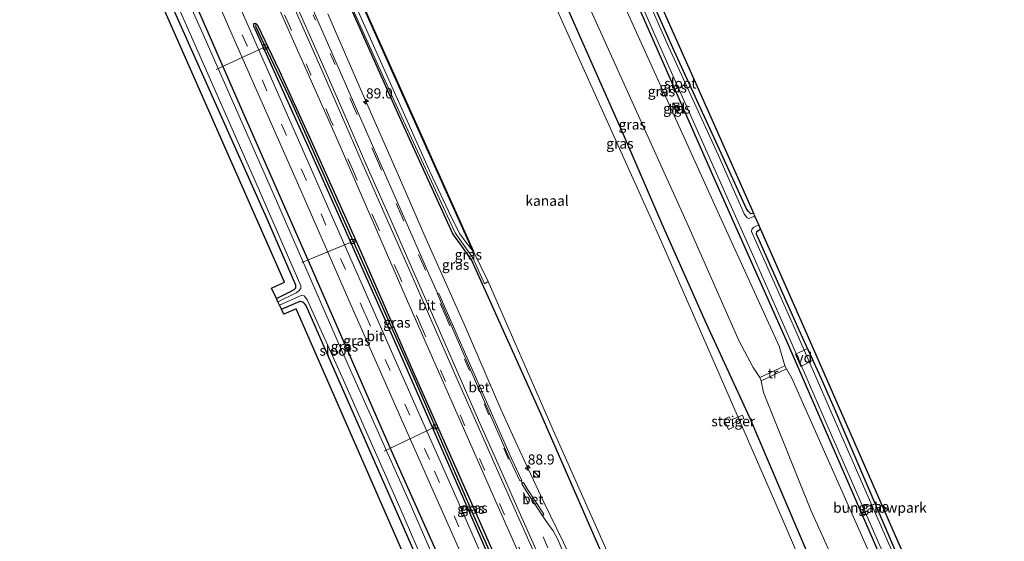
# Model space of a CAD drawing. Units: metres. Extents: x 107071 to 109644, y 524999 to 531251.
# Drawn here: x 108992 to 109235, y 525656 to 525785 of the extents above; entities that cross this region are included whole.
import ezdxf
from ezdxf.enums import TextEntityAlignment as Align

# ---------------------------------------------------------------- set-up
doc = ezdxf.new("R2010")
doc.units = ezdxf.units.M
doc.linetypes.add('VW-3-9_STREEP', pattern=[12, 3, -9])
doc.layers.get('0').update_dxf_attribs({"lineweight": 25})
for name, color, linetype, lineweight in [('B-ME-AL-OVERIG-GV-B7', 7, 'BV-GELEIDERAIL', 18), ('B-ME-AL-OVERIG-L-B1', 7, 'Continuous', 18), ('B-ME-AM-KILOMETR-S-B1', 7, 'Continuous', 18), ('B-ME-BV-GELEIDECONSTRUCTIE-GELEIDERAIL-L-B1', 213, 'BV-GELEIDERAIL', 18), ('B-ME-GR-BOOM-GV-B6', 93, 'Continuous', 18), ('B-ME-GW-INSTEEKWATERGANG-L-B1', 10, 'Continuous', 25), ('B-ME-GW-WATERGANG-GREPPEL-L-B1', 10, 'Continuous', 25), ('B-ME-IE-GRASLAND-GV-B6', 93, 'Continuous', 18), ('B-ME-IE-GRONDWERKLIJN-GROND_INGERICHT-GV-B6', 253, 'Continuous', 18), ('B-ME-IE-HULPGEOMETRIE-L-B1', 53, 'Continuous', 18), ('B-ME-IE-INRICHTINGSELEMENT-S-B1', 253, 'Continuous', 18), ('B-ME-KG-KADASTRAAL-OPNAMEDTMGRENS-L-B1', 10, 'Continuous', 25), ('B-ME-KW-STEIGER-GV-B7', 213, 'Continuous', 18), ('B-ME-OB-BEKLEDING-GV-B6', 253, 'Continuous', 18), ('B-ME-OB-BESCHOEIING-GV-B6', 10, 'Continuous', 25), ('B-ME-OB-WATERLIJN-L-B1', 133, 'OB-WATERLIJN', 18), ('B-ME-OG-BEBOUWING-GV-B6', 173, 'Continuous', 18), ('B-ME-OG-WATER-GV-B6', 153, 'Continuous', 18), ('B-ME-VH-VERH_SOORT-BETON-OVERIG-GV-B6', 8, 'IE-TERREINAFSCHEIDING-NATUURLIJK-HOUTWAL', 18), ('B-ME-VH-VERH_SOORT-BITUMEN-GV-B6', 8, 'IE-TERREINAFSCHEIDING-NATUURLIJK-HOUTWAL', 18), ('B-ME-VH-VERH_SOORT-TEGELS-GV-B6', 8, 'Continuous', 18), ('B-ME-VV-KOLK-S-B1', 8, 'Continuous', 18), ('B-ME-VW-MARKERING-39STREEP-015-L-B1', 255, 'VW-3-9_STREEP', 18), ('B-ME-VW-MARKERING-STREEP-015-L-B1', 7, 'Continuous', 18)]:
    doc.layers.add(name, color=color, linetype=linetype, lineweight=lineweight)
doc.styles.add('NLCS-ISO', font='NLCS-ISO.TTF')
doc.linetypes.add('BV-GELEIDERAIL', pattern='A,10,-3,[108,NLCS.SHX,S=1,R=0,X=0,Y=0],-3', length=16)
doc.linetypes.add('IE-TERREINAFSCHEIDING-NATUURLIJK-HOUTWAL', pattern='A,7,-1.5,[67,NLCS.SHX,S=0.75,R=45,X=0,Y=0],-1.5,7,-1.5,[70,NLCS.SHX,S=0.75,R=0,X=0,Y=0],-1.5', length=20)
doc.linetypes.add('OB-WATERLIJN', pattern='A,10,[32,NLCS.SHX,S=2,R=0,X=0,Y=0],-12', length=22)

# ---------------------------------------------------------------- blocks, each defined once
blk = doc.blocks.new('kast')
blk.add_line((-0.75, -0.75), (0.75, 0.75))
blk.add_lwpolyline([(-0.75, 0.75), (0.75, 0.75), (0.75, -0.75), (-0.75, -0.75)], close=True)
blk = doc.blocks.new('dtb')
blk.add_circle((0, 0), 0.75)
blk = doc.blocks.new('hecto')
for p, q in [((0, 0.625), (-0.625, 0)), ((0, -0.625), (0, 0.625)), ((-0.625, 0), (0.625, 0)), ((0.625, 0), (0, -0.625))]:
    blk.add_line(p, q)
blk = doc.blocks.new('kolk')
blk.add_lwpolyline([(-0.5, -0.5), (0.5, -0.5), (0.5, 0.5), (-0.5, 0.5)], close=True)

msp = doc.modelspace()

# ---------------------------------------------------------------- linework, layer by layer
at = {"layer": 'B-ME-AL-OVERIG-GV-B7'}
msp.add_polyline3d([(109185.22, 525699.17, -1), (109183.91, 525702.16, -1), (109186.99, 525703.56, -1), (109188.33, 525700.69, -1), (109185.22, 525699.17, -1)], dxfattribs=at)
at = {"layer": 'B-ME-AL-OVERIG-L-B1'}
for p, q in [((109053.01, 525777.95, 0.41), (109040.97, 525772.4, -0.53)), ((109074.64, 525730, 0.42), (109062.08, 525724.83, -0.62)), ((109094.99, 525684.3, 0.34), (109082.39, 525678.25, -0.73))]:
    msp.add_line(p, q, dxfattribs=at)
at = {"layer": 'B-ME-BV-GELEIDECONSTRUCTIE-GELEIDERAIL-L-B1'}
msp.add_polyline3d([(109171.73, 525554.09, 1.9), (109170.15, 525557.45, 1.89), (109167.57, 525562.18, 1.84), (109163.54, 525570.36, 1.78), (109160.69, 525576.35, 1.79), (109156.84, 525584.91, 1.79), (109150.43, 525599.54, 1.83), (109146.27, 525608.85, 1.88), (109142.93, 525617.29, 2.05), (109138.1, 525628.91, 2.05), (109134.22, 525638.86, 1.99), (109130.47, 525647.4, 1.9), (109126.68, 525655.77, 1.92), (109121.82, 525665.67, 1.72), (109117.92, 525673.95, 1.75), (109114.87, 525680.47, 1.89), (109111.23, 525688.6, 1.93), (109102.15, 525709.57, 1.85), (109092.45, 525731.28, 2.07), (109086.21, 525745.67, 2.04), (109077.26, 525766.06, 1.8), (109068.49, 525786.13, 1.92)], dxfattribs=at)
at = {"layer": 'B-ME-GR-BOOM-GV-B6'}
for points in [[(109067.55, 525934.11, 0.55), (109072.35, 525937.8, -0.77), (109076.56, 525931.85, -1.13), (109084.49, 525916.33, -1.13), (109104.98, 525871.44, -1.07), (109135.5, 525801.92, -1.06), (109165.16, 525736.43, -1.05), (109179.92, 525704.2, -0.76), (109181.34, 525699.31, -0.78), (109175.11, 525696.45, 0.5), (109173.5, 525698.93, 0.57), (109169.99, 525705.57, 0.57), (109157.36, 525734.08, 0.55), (109142.04, 525767.88, 0.49), (109130, 525794.66, 0.57), (109111.96, 525835.15, 0.6), (109095.41, 525874.59, 0.55), (109088.33, 525889.81, 0.59), (109081.4, 525905.06, 0.59), (109073.98, 525920.86, 0.56), (109067.55, 525934.11, 0.55)], [(109229.54, 525593.12, -0.82), (109222.04, 525587.67, 0.64), (109211.37, 525610.25, 0.43), (109200.48, 525635.52, 0.47), (109187.73, 525663.7, 0.46), (109176, 525692.7, 0.49), (109175.48, 525695.62, 0.49), (109181.71, 525698.58, -0.74), (109183, 525696.3, -0.74), (109207.98, 525640.13, -0.78), (109229.54, 525593.12, -0.82)]]:
    msp.add_polyline3d(points, dxfattribs=at)
at = {"layer": 'B-ME-GW-INSTEEKWATERGANG-L-B1'}
for points in [[(109173.63, 525736.85, -1.02), (109172.9, 525736.83, -1.03), (109172.29, 525737.45, -1.03), (109171.87, 525738.05, -1.04), (109164.75, 525753.58, -1.04), (109154.02, 525777, -1.02), (109142.51, 525803.09, -0.98), (109130.8, 525829.28, -1.01), (109122.15, 525847.92, -1.03), (109116.21, 525861.72, -1.07), (109106.06, 525884.73, -1.09), (109098.61, 525901.23, -1.09), (109092.32, 525914.46, -1.11), (109088.24, 525923.76, -1.12), (109083.18, 525934.38, -1.14), (109078.73, 525943.1, -1.26)], [(109231.3, 525593.99, -0.87), (109223.46, 525610.86, -0.91), (109206.81, 525647.93, -0.93), (109190.5, 525685.34, -0.92), (109182.27, 525704.25, -0.89), (109163.18, 525747.09, -0.93), (109141.84, 525795.66, -1.01), (109121.28, 525842.4, -0.91), (109099.24, 525891.8, -1.06), (109089.19, 525913.91, -1.02), (109080.39, 525932.23, -0.91), (109075.55, 525940.87, -0.84)], [(109218.13, 525583.57, 0.52), (109202.26, 525618.72, 0.49), (109186.59, 525653.91, 0.47), (109172.75, 525686.32, 0.48), (109161.93, 525709.67, 0.47), (109151, 525734.26, 0.45), (109141.75, 525755.77, 0.54), (109129.01, 525784.53, 0.54), (109115.6, 525815.11, 0.6), (109104.82, 525839.46, 0.63), (109095.04, 525861.73, 0.59), (109084.32, 525886.29, 0.59), (109074.28, 525907.19, 0.53), (109065.26, 525926.52, 0.78)], [(109177.32, 525557.96, 0.15), (109160.08, 525597.98, 0.13), (109135.99, 525653.45, 0.33), (109121.16, 525687.33, 0.38), (109106.26, 525720.34, 0.45), (109103.97, 525725.49, 0.42), (109101.55, 525728.84, 0.42), (109099.38, 525731.9, 0.45), (109086.49, 525759.97, 0.52), (109067.57, 525802.38, 0.45), (109052.32, 525837.95, 0.29), (109038.3, 525871.39, 0.48), (109032.72, 525884.78, 0.34), (109027.84, 525894.99, 0.2)], [(109146.33, 525538.99, 0.18), (109127.67, 525580.19, 0.13), (109107.48, 525626.28, 0.13), (109084.83, 525677.05, 0.12), (109064.55, 525723.34, 0.04), (109046.92, 525763.27, 0.15), (109028.95, 525804.53, 0.23), (109011.56, 525843.93, 0.39), (109000.18, 525870.21, 0.55)], [(109055.82, 525715.92, -0.06), (109058.93, 525717.47, -0.06), (109060.18, 525718.15, -0.06), (109060.6, 525718.57, -0.06), (109060.61, 525719.22, -0.06), (109053.34, 525735.93, -0.11), (109032.04, 525783.55, -0.01), (109009.82, 525833.43, -0.05), (108995.34, 525867.1, -0.08)], [(109158.44, 525544.77, 0.86), (109142.32, 525579.43, 0.73), (109129.57, 525608.2, 0.69), (109117.99, 525633.76, 0.68), (109105.67, 525661.67, 0.66), (109089.73, 525697.58, 0.66), (109076.24, 525728.52, 0.66), (109064.48, 525754.7, 0.66), (109056.61, 525772.1, 0.72), (109051.2, 525783.28, 0.73), (109050.71, 525783.77, 0.73), (109050.2, 525783.62, 0.73), (109050.16, 525783.07, 0.72), (109050.55, 525782.24, 0.72), (109064.39, 525751.65, 0.71), (109085.67, 525703.79, 0.68), (109110.9, 525646.24, 0.69), (109130.88, 525601.19, 0.68), (109149.78, 525559.75, 0.68), (109157.04, 525544.41, 0.68)], [(109233.94, 525595.89, -0.94), (109220.16, 525626.77, -0.94), (109207.34, 525656.76, -0.97), (109193.52, 525688.99, -0.97), (109190.24, 525696.26, -0.97), (109184.82, 525708.13, -1.06), (109174.32, 525731.82, -1.02), (109174.38, 525732.42, -1.02), (109175.31, 525733.08, -1.02)], [(109057.05, 525713.31, -0.12), (109061.68, 525715.25, -0.2), (109062.38, 525714.98, -0.2), (109063.17, 525714.03, -0.2), (109071.16, 525695.87, -0.23), (109089.77, 525653.65, -0.13), (109111.75, 525603.36, 0), (109133.66, 525553.3, -0.12), (109141.52, 525535.74, -0.01)]]:
    msp.add_polyline3d(points, dxfattribs=at)
at = {"layer": 'B-ME-GW-WATERGANG-GREPPEL-L-B1'}
msp.add_polyline3d([(109157.5, 525545.01, 0.59), (109138.96, 525584.82, 0.44), (109120.03, 525627.63, 0.44), (109104.66, 525662.19, 0.46), (109089.69, 525696.68, 0.44), (109073.15, 525733.86, 0.43), (109059.58, 525764.25, 0.46), (109050.74, 525783, 0.47)], dxfattribs=at)
at = {"layer": 'B-ME-IE-GRASLAND-GV-B6'}
for points in [[(109146.33, 525538.99, 0.18), (109144.93, 525537.99, -0.68), (109140.18, 525548.78, -0.68), (109125.58, 525581.52, -0.68), (109107.09, 525623.31, -0.68), (109088.62, 525665.82, -0.68), (109071.72, 525703.57, -0.68), (109055.8, 525739.99, -0.68), (109038.36, 525779.52, -0.68), (109018.29, 525824.61, -0.68), (108998.9, 525868.62, -0.68), (109000.18, 525870.21, 0.55), (109011.56, 525843.93, 0.39), (109028.95, 525804.53, 0.23), (109046.92, 525763.27, 0.15), (109064.55, 525723.34, 0.04), (109084.83, 525677.05, 0.12), (109107.48, 525626.28, 0.13), (109127.67, 525580.19, 0.13), (109146.33, 525538.99, 0.18)], [(109151.18, 525540.6, 0.58), (109146.33, 525538.99, 0.18), (109127.67, 525580.19, 0.13), (109107.48, 525626.28, 0.13), (109084.83, 525677.05, 0.12), (109064.55, 525723.34, 0.04), (109046.92, 525763.27, 0.15), (109028.95, 525804.53, 0.23), (109011.56, 525843.93, 0.39), (109000.18, 525870.21, 0.55), (109004.58, 525872.04, 0.84), (109011.36, 525857.13, 0.82), (109021.57, 525834.25, 0.83), (109031.54, 525811.5, 0.68), (109045.72, 525779.09, 0.67), (109060.65, 525745.21, 0.63), (109074.6, 525713.47, 0.64), (109088.67, 525681.65, 0.63), (109103.95, 525647.21, 0.62), (109116.56, 525618.68, 0.59), (109128.85, 525590.84, 0.61), (109136.33, 525574.02, 0.54), (109143.94, 525556.4, 0.54), (109151.18, 525540.6, 0.58)], [(108996.26, 525867.73, -0.68), (109004.14, 525849.68, -0.68), (109015.18, 525824.61, -0.68), (109032.02, 525786.75, -0.68), (109051.65, 525742.44, -0.68), (109061.86, 525719.05, -0.68), (109061.81, 525718.4, -0.68), (109061.32, 525717.83, -0.68), (109060.66, 525717.34, -0.68), (109056.2, 525715.12, -0.68), (109055.82, 525715.92, -0.06), (109058.93, 525717.47, -0.06), (109060.18, 525718.15, -0.06), (109060.6, 525718.57, -0.06), (109060.61, 525719.22, -0.06), (109053.34, 525735.93, -0.11), (109032.04, 525783.55, -0.01), (109009.82, 525833.43, -0.05), (108995.34, 525867.1, -0.08), (108996.26, 525867.73, -0.68)], [(109218.13, 525583.57, 0.52), (109216.21, 525581.73, -0.47), (109207.99, 525599.77, -0.47), (109193.92, 525630.89, -0.47), (109179.06, 525665.29, -0.47), (109165.38, 525696.74, -0.47), (109150.17, 525731.4, -0.47), (109126.57, 525783.72, -0.47), (109106.56, 525828.54, -0.47)], [(109142.51, 525803.09, -0.98), (109154.02, 525777, -1.02), (109164.75, 525753.58, -1.04), (109171.87, 525738.05, -1.04), (109172.29, 525737.45, -1.03), (109172.9, 525736.83, -1.03), (109173.63, 525736.85, -1.02), (109173.93, 525736.19, -1.57), (109172.42, 525735.62, -1.57), (109171.98, 525735.83, -1.57), (109171.58, 525736.32, -1.57), (109171.29, 525736.82, -1.57), (109164.96, 525751.19, -1.57), (109152.62, 525778.08, -1.57), (109133.06, 525822.22, -1.57)], [(109222.04, 525587.67, 0.64), (109218.13, 525583.57, 0.52), (109202.26, 525618.72, 0.49), (109186.59, 525653.91, 0.47), (109172.75, 525686.32, 0.48), (109161.93, 525709.67, 0.47), (109151, 525734.26, 0.45), (109141.75, 525755.77, 0.54), (109129.01, 525784.53, 0.54), (109115.6, 525815.11, 0.6)], [(109115.6, 525815.11, 0.6), (109129.01, 525784.53, 0.54), (109141.75, 525755.77, 0.54), (109151, 525734.26, 0.45), (109161.93, 525709.67, 0.47), (109172.75, 525686.32, 0.48), (109186.59, 525653.91, 0.47), (109202.26, 525618.72, 0.49), (109218.13, 525583.57, 0.52)], [(109116.14, 525671.02, 1.2), (109116.23, 525671.03, 1.14), (109116.39, 525671.07, 1.09), (109113.81, 525676.43, 1.15), (109104.59, 525697.37, 1.16), (109095.91, 525717.19, 1.19), (109095.57, 525717.22, 1.21), (109093.43, 525722, 1.23), (109080.45, 525751.62, 1.16), (109057.58, 525803.78, 1.22)], [(109067.57, 525802.38, 0.45), (109086.49, 525759.97, 0.52), (109099.38, 525731.9, 0.45), (109101.55, 525728.84, 0.42), (109103.97, 525725.49, 0.42), (109106.26, 525720.34, 0.45), (109121.16, 525687.33, 0.38), (109135.99, 525653.45, 0.33)], [(109178.55, 525558.7, -0.47), (109177.32, 525557.96, 0.15), (109160.08, 525597.98, 0.13), (109135.99, 525653.45, 0.33), (109121.16, 525687.33, 0.38), (109106.26, 525720.34, 0.45), (109103.97, 525725.49, 0.42), (109101.55, 525728.84, 0.42), (109099.38, 525731.9, 0.45), (109086.49, 525759.97, 0.52), (109067.57, 525802.38, 0.45)], [(109231.3, 525593.99, -0.87), (109229.54, 525593.12, -0.82), (109207.98, 525640.13, -0.78), (109183, 525696.3, -0.74), (109181.71, 525698.58, -0.74), (109181.34, 525699.31, -0.78), (109179.92, 525704.2, -0.76), (109165.16, 525736.43, -1.05), (109135.5, 525801.92, -1.06)], [(109141.66, 525798.13, -1.57), (109153.33, 525771.69, -1.57), (109158.79, 525759.52, -1.57), (109166.06, 525743.08, -1.57), (109173.58, 525726.29, -1.57), (109183.09, 525704.58, -1.57), (109191.65, 525684.84, -1.57), (109204.7, 525655.14, -1.57), (109218.29, 525625.06, -1.57), (109231.94, 525594.05, -1.57)], [(109052.81, 525795.72, 1.34), (109070.97, 525754.79, 1.19), (109087.59, 525716.57, 1.26), (109110.26, 525665.27, 1.26), (109132.24, 525615.59, 1.19), (109155.95, 525561.59, 1.23), (109162.67, 525547.02, 1.28)], [(109130, 525794.66, 0.57), (109142.04, 525767.88, 0.49), (109157.36, 525734.08, 0.55), (109169.99, 525705.57, 0.57), (109173.5, 525698.93, 0.57), (109175.11, 525696.45, 0.5), (109175.48, 525695.62, 0.49), (109176, 525692.7, 0.49), (109187.73, 525663.7, 0.46), (109200.48, 525635.52, 0.47), (109211.37, 525610.25, 0.43), (109222.04, 525587.67, 0.64)], [(109231.94, 525594.05, -1.57), (109231.3, 525593.99, -0.87), (109223.46, 525610.86, -0.91), (109206.81, 525647.93, -0.93), (109190.5, 525685.34, -0.92), (109182.27, 525704.25, -0.89), (109163.18, 525747.09, -0.93), (109141.84, 525795.66, -1.01)], [(109141.84, 525795.66, -1.01), (109163.18, 525747.09, -0.93), (109182.27, 525704.25, -0.89), (109190.5, 525685.34, -0.92), (109206.81, 525647.93, -0.93), (109223.46, 525610.86, -0.91), (109231.3, 525593.99, -0.87)], [(109071.91, 525793.51, 0.15), (109083.8, 525767.05, 0.2), (109099.91, 525732.08, 0.2), (109104.3, 525725.96, 0.17), (109107.19, 525719.54, 0.13), (109108.08, 525720.11, -0.47), (109124.11, 525683.49, -0.47), (109136.81, 525655.04, -0.47), (109157, 525608.16, -0.47), (109178.55, 525558.7, -0.47)], [(109114.17, 525634.96, 0.84), (109100.07, 525667.11, 0.83), (109085.13, 525700.82, 0.82), (109066.95, 525742.04, 0.81), (109047.14, 525787.09, 0.79)], [(109117.99, 525633.76, 0.68), (109105.67, 525661.67, 0.66), (109089.73, 525697.58, 0.66), (109076.24, 525728.52, 0.66), (109064.48, 525754.7, 0.66), (109056.61, 525772.1, 0.72), (109051.2, 525783.28, 0.73), (109050.71, 525783.77, 0.73), (109050.2, 525783.62, 0.73), (109050.16, 525783.07, 0.72), (109050.55, 525782.24, 0.72), (109064.39, 525751.65, 0.71), (109085.67, 525703.79, 0.68), (109110.9, 525646.24, 0.69)], [(109157.5, 525545.01, 0.59), (109157.04, 525544.41, 0.68), (109149.78, 525559.75, 0.68), (109130.88, 525601.19, 0.68), (109110.9, 525646.24, 0.69), (109085.67, 525703.79, 0.68), (109064.39, 525751.65, 0.71), (109050.55, 525782.24, 0.72), (109050.16, 525783.07, 0.72), (109050.2, 525783.62, 0.73), (109050.71, 525783.77, 0.73), (109050.74, 525783, 0.47), (109059.58, 525764.25, 0.46), (109073.15, 525733.86, 0.43), (109089.69, 525696.68, 0.44), (109104.66, 525662.19, 0.46), (109120.03, 525627.63, 0.44), (109138.96, 525584.82, 0.44), (109157.5, 525545.01, 0.59)], [(109158.44, 525544.77, 0.86), (109157.5, 525545.01, 0.59), (109138.96, 525584.82, 0.44), (109120.03, 525627.63, 0.44), (109104.66, 525662.19, 0.46), (109089.69, 525696.68, 0.44), (109073.15, 525733.86, 0.43), (109059.58, 525764.25, 0.46), (109050.74, 525783, 0.47), (109050.71, 525783.77, 0.73), (109051.2, 525783.28, 0.73), (109056.61, 525772.1, 0.72), (109064.48, 525754.7, 0.66), (109076.24, 525728.52, 0.66), (109089.73, 525697.58, 0.66), (109105.67, 525661.67, 0.66), (109117.99, 525633.76, 0.68), (109129.57, 525608.2, 0.69), (109142.32, 525579.43, 0.73), (109158.44, 525544.77, 0.86)], [(109154.51, 525761.95, -0.73), (109155.38, 525762.38, -0.78), (109154.83, 525763.64, -0.78), (109153.9, 525763.31, -0.78), (109154.51, 525761.95, -0.73)], [(109233.94, 525595.89, -0.94), (109233.39, 525595.16, -1.57), (109220.15, 525625.07, -1.57), (109209.95, 525648.71, -1.57), (109200.13, 525670.98, -1.57), (109191.5, 525690.8, -1.57), (109184.08, 525707.72, -1.57), (109173.1, 525732.45, -1.57), (109173.12, 525732.93, -1.57), (109173.33, 525733.19, -1.57), (109173.68, 525733.5, -1.57), (109174.88, 525734.06, -1.57), (109175.31, 525733.08, -1.02), (109174.38, 525732.42, -1.02), (109174.32, 525731.82, -1.02), (109184.82, 525708.13, -1.06), (109190.24, 525696.26, -0.97), (109193.52, 525688.99, -0.97), (109207.34, 525656.76, -0.97), (109220.16, 525626.77, -0.94), (109233.94, 525595.89, -0.94)], [(109056.61, 525714.25, -0.68), (109062.12, 525716.75, -0.68), (109062.67, 525716.56, -0.68), (109062.99, 525716.2, -0.68), (109063.4, 525715.59, -0.68), (109072.05, 525696.51, -0.68), (109086.24, 525664.41, -0.68), (109099.95, 525632.84, -0.68), (109113.22, 525602.66, -0.68), (109127.16, 525571.49, -0.68), (109134.87, 525554.2, -0.68), (109133.66, 525553.3, -0.12), (109111.75, 525603.36, 0), (109089.77, 525653.65, -0.13), (109071.16, 525695.87, -0.23), (109063.17, 525714.03, -0.2), (109062.38, 525714.98, -0.2), (109061.68, 525715.25, -0.2), (109057.05, 525713.31, -0.12), (109056.61, 525714.25, -0.68)], [(109132.7, 525639.07, 1.19), (109125.25, 525656.46, 1.13), (109124.09, 525658.64, 1.15), (109123, 525660.15, 1.1), (109121.53, 525662.34, 1.13), (109121.79, 525662.71, 1.07), (109117.69, 525668.98, 1.11), (109116.77, 525670.51, 1.12), (109116.59, 525670.39, 1.14), (109116.53, 525670.39, 1.19), (109116.14, 525671.02, 1.2)]]:
    msp.add_polyline3d(points, dxfattribs=at)
at = {"layer": 'B-ME-IE-GRONDWERKLIJN-GROND_INGERICHT-GV-B6'}
for points in [[(109077.2, 525948.14, -0.84), (109083.39, 525938.3, -1.02), (109131.56, 525831.39, -0.97), (109163.13, 525760.52, -0.98), (109173.63, 525736.85, -1.02), (109172.9, 525736.83, -1.03), (109172.29, 525737.45, -1.03), (109171.87, 525738.05, -1.04), (109164.75, 525753.58, -1.04), (109154.02, 525777, -1.02), (109142.51, 525803.09, -0.98), (109130.8, 525829.28, -1.01), (109122.15, 525847.92, -1.03), (109116.21, 525861.72, -1.07), (109106.06, 525884.73, -1.09), (109098.61, 525901.23, -1.09), (109092.32, 525914.46, -1.11), (109088.24, 525923.76, -1.12), (109083.18, 525934.38, -1.14), (109078.73, 525943.1, -1.26), (109077.2, 525948.14, -0.84)], [(108995.34, 525867.1, -0.08), (109009.82, 525833.43, -0.05), (109032.04, 525783.55, -0.01), (109053.34, 525735.93, -0.11), (109060.61, 525719.22, -0.06), (109060.6, 525718.57, -0.06), (109060.18, 525718.15, -0.06), (109058.93, 525717.47, -0.06), (109055.82, 525715.92, -0.06), (109054.6, 525718.5, -0.15), (109057.84, 525719.95, -0.15), (109018.83, 525808.34, -0.03), (108992.45, 525868.41, -0.07), (108995.34, 525867.1, -0.08)], [(109233.94, 525595.89, -0.94), (109220.16, 525626.77, -0.94), (109207.34, 525656.76, -0.97), (109193.52, 525688.99, -0.97), (109190.24, 525696.26, -0.97), (109184.82, 525708.13, -1.06), (109174.32, 525731.82, -1.02), (109174.38, 525732.42, -1.02), (109175.31, 525733.08, -1.02), (109186.54, 525707.66, -1.01), (109235.47, 525596.3, -0.91), (109233.94, 525595.89, -0.94)], [(109057.05, 525713.31, -0.12), (109061.68, 525715.25, -0.2), (109062.38, 525714.98, -0.2), (109063.17, 525714.03, -0.2), (109071.16, 525695.87, -0.23), (109089.77, 525653.65, -0.13), (109111.75, 525603.36, 0), (109133.66, 525553.3, -0.12), (109131.48, 525552.05, -0.11), (109128.61, 525558.23, -0.21), (109097.49, 525629.45, -0.28), (109060.7, 525713.4, -0.22), (109057.65, 525712.04, -0.22), (109057.05, 525713.31, -0.12)]]:
    msp.add_polyline3d(points, dxfattribs=at)
at = {"layer": 'B-ME-IE-HULPGEOMETRIE-L-B1'}
msp.add_line((109050.74, 525783, 0.47), (109050.71, 525783.77, 0.73), dxfattribs=at)
at = {"layer": 'B-ME-KG-KADASTRAAL-OPNAMEDTMGRENS-L-B1'}
for points in [[(109235.47, 525596.3, -0.91), (109186.54, 525707.66, -1.01), (109175.31, 525733.08, -1.02), (109174.88, 525734.06, -1.57), (109173.93, 525736.19, -1.57), (109173.63, 525736.85, -1.02), (109163.13, 525760.52, -0.98), (109131.56, 525831.39, -0.97), (109083.39, 525938.3, -1.02), (109077.2, 525948.14, -0.84)], [(109139.23, 525535.38, -0.01), (109131.48, 525552.05, -0.11), (109128.61, 525558.23, -0.21), (109097.49, 525629.45, -0.28), (109060.7, 525713.4, -0.22), (109057.65, 525712.04, -0.22), (109057.05, 525713.31, -0.12), (109056.61, 525714.25, -0.68), (109056.2, 525715.12, -0.68), (109055.82, 525715.92, -0.06), (109054.6, 525718.5, -0.15), (109057.84, 525719.95, -0.15), (109018.83, 525808.34, -0.03), (108992.45, 525868.41, -0.07)]]:
    msp.add_polyline3d(points, dxfattribs=at)
at = {"layer": 'B-ME-KW-STEIGER-GV-B7'}
msp.add_polyline3d([(109167.38, 525683.65, 0.2), (109166.26, 525686.09, 0.17), (109167.6, 525686.72, 0.17), (109167.99, 525685.89, 0.18), (109170.83, 525687.15, 0.17), (109171.2, 525686.31, 0.17), (109168.38, 525685, 0.18), (109168.7, 525684.25, 0.2), (109167.38, 525683.65, 0.2)], dxfattribs=at)
at = {"layer": 'B-ME-OB-BEKLEDING-GV-B6'}
msp.add_polyline3d([(109030.14, 525892.88, -0.47), (109038.58, 525873.14, -0.47), (109051.34, 525843.05, -0.47), (109064.8, 525811.72, -0.47), (109076.98, 525784.57, -0.47), (109093.69, 525747.24, -0.47), (109098.94, 525736.09, -0.47), (109101.11, 525731.83, -0.47), (109102.68, 525729.77, -0.47), (109104.39, 525727.48, -0.47), (109104.48, 525727.52, -0.47), (109108.08, 525720.11, -0.47), (109107.19, 525719.54, 0.13), (109104.3, 525725.96, 0.17), (109099.91, 525732.08, 0.2), (109083.8, 525767.05, 0.2), (109071.91, 525793.51, 0.15), (109049.73, 525845.07, 0.05), (109039.63, 525868.93, 0.03), (109032.92, 525885.09, -0.01), (109029.52, 525892.44, -0.01), (109030.14, 525892.88, -0.47)], dxfattribs=at)
at = {"layer": 'B-ME-OB-BESCHOEIING-GV-B6'}
msp.add_polyline3d([(109031.31, 525896.21, -0.47), (109044.51, 525864.34, -0.47), (109055.89, 525837.25, -0.47), (109071.32, 525801.43, -0.47), (109085.79, 525769.07, -0.47), (109104.48, 525727.52, -0.47), (109104.39, 525727.48, -0.47), (109085.7, 525769.02, -0.47), (109071.23, 525801.39, -0.47), (109055.8, 525837.21, -0.47), (109044.42, 525864.3, -0.47), (109031.23, 525896.15, -0.47), (109031.31, 525896.21, -0.47)], dxfattribs=at)
at = {"layer": 'B-ME-OB-WATERLIJN-L-B1'}
for points in [[(109216.21, 525581.73, -0.47), (109207.99, 525599.77, -0.47), (109193.92, 525630.89, -0.47), (109179.06, 525665.29, -0.47), (109165.38, 525696.74, -0.47), (109150.17, 525731.4, -0.47), (109126.57, 525783.72, -0.47), (109106.56, 525828.54, -0.47), (109087.83, 525871.43, -0.47), (109076.86, 525895.51, -0.47), (109067.64, 525915.06, -0.47), (109063.06, 525924.36, -0.47)], [(109178.55, 525558.7, -0.47), (109157, 525608.16, -0.47), (109136.81, 525655.04, -0.47), (109124.11, 525683.49, -0.47), (109108.08, 525720.11, -0.47), (109104.48, 525727.52, -0.47), (109104.39, 525727.48, -0.47), (109102.68, 525729.77, -0.47), (109101.11, 525731.83, -0.47), (109098.94, 525736.09, -0.47), (109093.69, 525747.24, -0.47), (109076.98, 525784.57, -0.47), (109064.8, 525811.72, -0.47), (109051.34, 525843.05, -0.47), (109038.58, 525873.14, -0.47), (109030.14, 525892.88, -0.47), (109028.95, 525895.56, -0.47)]]:
    msp.add_polyline3d(points, dxfattribs=at)
at = {"layer": 'B-ME-OG-BEBOUWING-GV-B6'}
msp.add_polyline3d([(109181.71, 525698.58, -0.74), (109175.48, 525695.62, 0.49), (109175.11, 525696.45, 0.5), (109181.34, 525699.31, -0.78), (109181.71, 525698.58, -0.74)], dxfattribs=at)
at = {"layer": 'B-ME-OG-WATER-GV-B6'}
for points in [[(109216.21, 525581.73, -0.47), (109178.55, 525558.7, -0.47), (109157, 525608.16, -0.47), (109136.81, 525655.04, -0.47), (109124.11, 525683.49, -0.47), (109108.08, 525720.11, -0.47), (109104.48, 525727.52, -0.47), (109085.79, 525769.07, -0.47), (109071.32, 525801.43, -0.47), (109055.89, 525837.25, -0.47), (109044.51, 525864.34, -0.47), (109031.31, 525896.21, -0.47), (109063.06, 525924.36, -0.47), (109067.64, 525915.06, -0.47), (109076.86, 525895.51, -0.47), (109087.83, 525871.43, -0.47), (109106.56, 525828.54, -0.47), (109126.57, 525783.72, -0.47), (109150.17, 525731.4, -0.47), (109165.38, 525696.74, -0.47), (109179.06, 525665.29, -0.47), (109193.92, 525630.89, -0.47), (109207.99, 525599.77, -0.47), (109216.21, 525581.73, -0.47)], [(109031.23, 525896.15, -0.47), (109044.42, 525864.3, -0.47), (109055.8, 525837.21, -0.47), (109071.23, 525801.39, -0.47), (109085.7, 525769.02, -0.47), (109104.39, 525727.48, -0.47), (109102.68, 525729.77, -0.47), (109101.11, 525731.83, -0.47), (109098.94, 525736.09, -0.47), (109093.69, 525747.24, -0.47), (109076.98, 525784.57, -0.47), (109064.8, 525811.72, -0.47), (109051.34, 525843.05, -0.47), (109038.58, 525873.14, -0.47), (109030.14, 525892.88, -0.47), (109028.95, 525895.56, -0.47), (109031.23, 525896.15, -0.47)], [(109018.29, 525824.61, -0.68), (109038.36, 525779.52, -0.68), (109055.8, 525739.99, -0.68), (109071.72, 525703.57, -0.68), (109088.62, 525665.82, -0.68), (109107.09, 525623.31, -0.68), (109125.58, 525581.52, -0.68), (109140.18, 525548.78, -0.68), (109144.93, 525537.99, -0.68)], [(109133.06, 525822.22, -1.57), (109152.62, 525778.08, -1.57), (109164.96, 525751.19, -1.57), (109171.29, 525736.82, -1.57), (109171.58, 525736.32, -1.57), (109171.98, 525735.83, -1.57), (109172.42, 525735.62, -1.57), (109173.93, 525736.19, -1.57), (109174.88, 525734.06, -1.57), (109173.68, 525733.5, -1.57), (109173.33, 525733.19, -1.57), (109173.12, 525732.93, -1.57), (109173.1, 525732.45, -1.57), (109184.08, 525707.72, -1.57), (109191.5, 525690.8, -1.57), (109200.13, 525670.98, -1.57), (109209.95, 525648.71, -1.57)], [(109204.7, 525655.14, -1.57), (109191.65, 525684.84, -1.57), (109183.09, 525704.58, -1.57), (109173.58, 525726.29, -1.57), (109166.06, 525743.08, -1.57), (109158.79, 525759.52, -1.57), (109153.33, 525771.69, -1.57), (109141.66, 525798.13, -1.57)], [(109144.93, 525537.99, -0.68), (109142.67, 525536.9, -0.68), (109134.87, 525554.2, -0.68), (109127.16, 525571.49, -0.68), (109113.22, 525602.66, -0.68), (109099.95, 525632.84, -0.68), (109086.24, 525664.41, -0.68), (109072.05, 525696.51, -0.68), (109063.4, 525715.59, -0.68), (109062.99, 525716.2, -0.68), (109062.67, 525716.56, -0.68), (109062.12, 525716.75, -0.68), (109056.61, 525714.25, -0.68), (109056.2, 525715.12, -0.68), (109060.66, 525717.34, -0.68), (109061.32, 525717.83, -0.68), (109061.81, 525718.4, -0.68), (109061.86, 525719.05, -0.68), (109051.65, 525742.44, -0.68), (109032.02, 525786.75, -0.68)]]:
    msp.add_polyline3d(points, dxfattribs=at)
at = {"layer": 'B-ME-VH-VERH_SOORT-BETON-OVERIG-GV-B6'}
for points in [[(109115.93, 525670.98, 1.21), (109113.44, 525676.23, 1.21), (109104.88, 525695.74, 1.23), (109095.49, 525717.2, 1.24), (109095.57, 525717.22, 1.21), (109095.91, 525717.19, 1.19), (109104.59, 525697.37, 1.16), (109113.81, 525676.43, 1.15), (109116.39, 525671.07, 1.09), (109116.23, 525671.03, 1.14), (109116.14, 525671.02, 1.2), (109115.93, 525670.98, 1.21)], [(109121.49, 525662.33, 1.13), (109117.49, 525668.52, 1.18), (109116.43, 525670.24, 1.2), (109116.49, 525670.32, 1.2), (109116.53, 525670.39, 1.19), (109116.59, 525670.39, 1.14), (109116.77, 525670.51, 1.12), (109117.69, 525668.98, 1.11), (109121.79, 525662.71, 1.07), (109121.53, 525662.34, 1.13), (109121.49, 525662.33, 1.13)]]:
    msp.add_polyline3d(points, dxfattribs=at)
at = {"layer": 'B-ME-VH-VERH_SOORT-BITUMEN-GV-B6'}
for points in [[(109155.1, 525543.32, 0.72), (109154.67, 525538.57, 0.67), (109151.18, 525540.6, 0.58), (109143.94, 525556.4, 0.54), (109136.33, 525574.02, 0.54), (109128.85, 525590.84, 0.61), (109116.56, 525618.68, 0.59), (109103.95, 525647.21, 0.62), (109088.67, 525681.65, 0.63), (109074.6, 525713.47, 0.64), (109060.65, 525745.21, 0.63), (109045.72, 525779.09, 0.67), (109031.54, 525811.5, 0.68)], [(109057.58, 525803.78, 1.22), (109080.45, 525751.62, 1.16), (109093.43, 525722, 1.23), (109095.57, 525717.22, 1.21), (109095.49, 525717.2, 1.24), (109104.88, 525695.74, 1.23), (109113.44, 525676.23, 1.21), (109115.93, 525670.98, 1.21), (109116.14, 525671.02, 1.2), (109116.53, 525670.39, 1.19), (109116.49, 525670.32, 1.2), (109116.43, 525670.24, 1.2), (109117.49, 525668.52, 1.18), (109121.49, 525662.33, 1.13), (109121.53, 525662.34, 1.13), (109123, 525660.15, 1.1), (109124.09, 525658.64, 1.15), (109125.25, 525656.46, 1.13), (109132.7, 525639.07, 1.19)], [(109170.9, 525553.51, 1.11), (109166.33, 525555.85, 1.28), (109163.78, 525554.48, 1.38), (109163.11, 525554.18, 1.37), (109160.45, 525553.1, 1.37), (109162.67, 525547.02, 1.28), (109155.95, 525561.59, 1.23), (109132.24, 525615.59, 1.19), (109110.26, 525665.27, 1.26), (109087.59, 525716.57, 1.26), (109070.97, 525754.79, 1.19), (109052.81, 525795.72, 1.34)], [(109047.14, 525787.09, 0.79), (109066.95, 525742.04, 0.81), (109085.13, 525700.82, 0.82), (109100.07, 525667.11, 0.83), (109114.17, 525634.96, 0.84), (109123.42, 525614.2, 0.77), (109128.86, 525601.99, 0.76), (109130.03, 525599.99, 0.76), (109131.39, 525598.18, 0.76), (109132.19, 525596.61, 0.76), (109139.39, 525580.27, 0.76), (109139.98, 525578.7, 0.76), (109140.5, 525576.31, 0.76), (109141.05, 525574.07, 0.76), (109147.64, 525559.25, 0.77), (109153.83, 525545.45, 0.72), (109155.1, 525543.32, 0.72)]]:
    msp.add_polyline3d(points, dxfattribs=at)
at = {"layer": 'B-ME-VH-VERH_SOORT-TEGELS-GV-B6'}
msp.add_polyline3d([(109155.38, 525762.38, -0.78), (109154.51, 525761.95, -0.73), (109153.9, 525763.31, -0.78), (109154.83, 525763.64, -0.78), (109155.38, 525762.38, -0.78)], dxfattribs=at)
at = {"layer": 'B-ME-VW-MARKERING-39STREEP-015-L-B1'}
for points in [[(109154.67, 525538.57, 0.67), (109152.07, 525544.04, 0.65), (109148.33, 525552.1, 0.65), (109140.96, 525568.65, 0.63), (109127.64, 525598.97, 0.7), (109116.67, 525623.85, 0.74), (109105.7, 525648.59, 0.77), (109093.57, 525676.18, 0.77), (109077.73, 525712.08, 0.77), (109063.13, 525745.16, 0.74), (109048.61, 525778.2, 0.78), (109031.51, 525816.85, 0.83), (109018.14, 525847.32, 0.94), (109006.9, 525872.15, 0.95)], [(109160.45, 525553.1, 1.37), (109155.53, 525564.05, 1.28), (109151.79, 525572.33, 1.25), (109146.45, 525584.43, 1.21), (109141.47, 525595.72, 1.2), (109136.28, 525607.59, 1.21), (109131.62, 525618.18, 1.22), (109126.48, 525629.96, 1.23), (109121.73, 525640.75, 1.22), (109116.83, 525651.91, 1.23), (109112.1, 525662.59, 1.25), (109107.18, 525673.69, 1.24), (109102.35, 525684.51, 1.26), (109097.53, 525695.49, 1.28), (109091.58, 525709.08, 1.29), (109086.1, 525721.6, 1.29), (109080.58, 525734.08, 1.27), (109074.64, 525747.63, 1.28), (109069.19, 525760.02, 1.3), (109064.34, 525771.05, 1.29), (109059.01, 525783.16, 1.3), (109052.84, 525797.32, 1.3)], [(109166.33, 525555.85, 1.28), (109161.42, 525566.76, 1.22), (109157.72, 525574.97, 1.2), (109152.41, 525586.97, 1.17), (109147.34, 525598.52, 1.17), (109142.23, 525610.15, 1.19), (109137.23, 525621.52, 1.21), (109132.45, 525632.48, 1.23), (109127.63, 525643.43, 1.21), (109122.83, 525654.4, 1.21), (109117.98, 525665.35, 1.21), (109113.13, 525676.29, 1.23), (109108.28, 525687.23, 1.25), (109103.46, 525698.2, 1.26), (109097.43, 525711.91, 1.27), (109092.12, 525724.05, 1.28), (109086.58, 525736.59, 1.28), (109080.57, 525750.31, 1.27), (109075.12, 525762.66, 1.26), (109070.33, 525773.62, 1.27), (109064.91, 525785.91, 1.28)]]:
    msp.add_polyline3d(points, dxfattribs=at)
at = {"layer": 'B-ME-VW-MARKERING-STREEP-015-L-B1'}
for points in [[(109163.11, 525554.18, 1.37), (109158.14, 525565.25, 1.31), (109154.41, 525573.52, 1.28), (109149.1, 525585.57, 1.25), (109144.09, 525596.9, 1.26), (109138.94, 525608.71, 1.28), (109134.26, 525619.33, 1.28), (109129.08, 525631.16, 1.29), (109124.36, 525641.9, 1.27), (109119.49, 525653.06, 1.27), (109114.73, 525663.75, 1.3), (109109.84, 525674.78, 1.3), (109105, 525685.69, 1.33), (109100.14, 525696.75, 1.33), (109094.19, 525710.27, 1.35), (109088.74, 525722.77, 1.36), (109083.26, 525735.18, 1.34), (109077.26, 525748.82, 1.34), (109071.84, 525761.16, 1.32), (109067.08, 525772.07, 1.35), (109061.65, 525784.34, 1.36), (109055.48, 525798.48, 1.36)], [(109163.78, 525554.48, 1.38), (109158.81, 525565.56, 1.31), (109155.08, 525573.81, 1.27), (109149.76, 525585.86, 1.26), (109144.75, 525597.2, 1.26), (109139.61, 525609.03, 1.27), (109135.03, 525619.51, 1.28), (109129.75, 525631.45, 1.3), (109125.02, 525642.2, 1.29), (109120.15, 525653.34, 1.3), (109115.38, 525664.09, 1.3), (109110.53, 525675.08, 1.3), (109105.69, 525685.95, 1.32), (109100.8, 525697.05, 1.33), (109094.88, 525710.57, 1.35), (109089.42, 525723.04, 1.36), (109083.95, 525735.45, 1.35), (109077.92, 525749.14, 1.34), (109072.53, 525761.44, 1.32), (109067.73, 525772.39, 1.35), (109062.32, 525784.66, 1.35), (109056.18, 525798.72, 1.36)]]:
    msp.add_polyline3d(points, dxfattribs=at)

# ---------------------------------------------------------------- block references
at = {"layer": 'B-ME-AM-KILOMETR-S-B1', "rotation": 90}
for p in [(109077.92, 525764.48, 1.34), (109117.85, 525674.2, 1.26)]:
    msp.add_blockref('hecto', p, dxfattribs=at)
at = {"layer": 'B-ME-IE-INRICHTINGSELEMENT-S-B1', "rotation": 90}
for name, p in [('kast', (109154.42, 525763.34, 0.43)), ('kast', (109120.01, 525672.62, 0.86)), ('dtb', (109120.06, 525672.62, 0.86))]:
    msp.add_blockref(name, p, dxfattribs=at)
at = {"layer": 'B-ME-VV-KOLK-S-B1', "rotation": 90}
for p in [(109053.01, 525777.95, 0.41), (109074.64, 525730, 0.42), (109094.99, 525684.3, 0.34)]:
    msp.add_blockref('kolk', p, dxfattribs=at)

# ---------------------------------------------------------------- texts
at = {"layer": 'B-ME-AL-OVERIG-GV-B7', "ltscale": 0.2, "style": 'NLCS-ISO'}
msp.add_text('vd', height=2.5, dxfattribs=at).set_placement((109186.11, 525701.38), align=Align.MIDDLE_CENTER)
at = {"layer": 'B-ME-AM-KILOMETR-S-B1', "ltscale": 0.2, "style": 'NLCS-ISO'}
for s, p in [('89.0', (109077.92, 525764.48, 1.34)), ('88.9', (109117.85, 525674.2, 1.26))]:
    msp.add_text(s, height=2.5, dxfattribs=at).set_placement(p, align=Align.BOTTOM_LEFT)
at = {"layer": 'B-ME-IE-GRASLAND-GV-B6', "ltscale": 0.2, "style": 'NLCS-ISO'}
for p in [(109150.84, 525767), (109153.75, 525767.96), (109154.64, 525762.79), (109143.65, 525758.84), (109140.59, 525754.13), (109103.19, 525726.76), (109100.05, 525724.25), (109085.53, 525710), (109072.62, 525704.1), (109075.68, 525705.52), (109103.83, 525664.09), (109104.58, 525664.27), (109203.52, 525664.61)]:
    msp.add_text('gras', height=2.5, dxfattribs=at).set_placement(p, align=Align.MIDDLE_CENTER)
at = {"layer": 'B-ME-IE-GRONDWERKLIJN-GROND_INGERICHT-GV-B6', "ltscale": 0.2, "style": 'NLCS-ISO'}
msp.add_text('bungalowpark', height=2.5, dxfattribs=at).set_placement((109204.78, 525664.33), align=Align.MIDDLE_CENTER)
at = {"layer": 'B-ME-KW-STEIGER-GV-B7', "ltscale": 0.2, "style": 'NLCS-ISO'}
msp.add_text('steiger', height=2.5, dxfattribs=at).set_placement((109168.57, 525685.65), align=Align.MIDDLE_CENTER)
at = {"layer": 'B-ME-OG-BEBOUWING-GV-B6', "ltscale": 0.2, "style": 'NLCS-ISO'}
msp.add_text('tr', height=2.5, dxfattribs=at).set_placement((109178.39, 525697.48), align=Align.MIDDLE_CENTER)
at = {"layer": 'B-ME-OG-WATER-GV-B6', "ltscale": 0.2, "style": 'NLCS-ISO'}
for s, p in [('sloot', (109155.52, 525768.97)), ('kanaal', (109122.62, 525740.03)), ('sloot', (109070.41, 525703.06))]:
    msp.add_text(s, height=2.5, dxfattribs=at).set_placement(p, align=Align.MIDDLE_CENTER)
at = {"layer": 'B-ME-VH-VERH_SOORT-BETON-OVERIG-GV-B6', "ltscale": 0.2, "style": 'NLCS-ISO'}
for p in [(109105.85, 525694.06), (109119.1, 525666.43)]:
    msp.add_text('bet', height=2.5, dxfattribs=at).set_placement(p, align=Align.MIDDLE_CENTER)
at = {"layer": 'B-ME-VH-VERH_SOORT-BITUMEN-GV-B6', "ltscale": 0.2, "style": 'NLCS-ISO'}
for p in [(109092.94, 525714.28), (109080.2, 525706.65)]:
    msp.add_text('bit', height=2.5, dxfattribs=at).set_placement(p, align=Align.MIDDLE_CENTER)
at = {"layer": 'B-ME-VH-VERH_SOORT-TEGELS-GV-B6', "ltscale": 0.2, "style": 'NLCS-ISO'}
msp.add_text('tgl', height=2.5, dxfattribs=at).set_placement((109154.64, 525762.82), align=Align.MIDDLE_CENTER)

doc.saveas('drawing.dxf')
